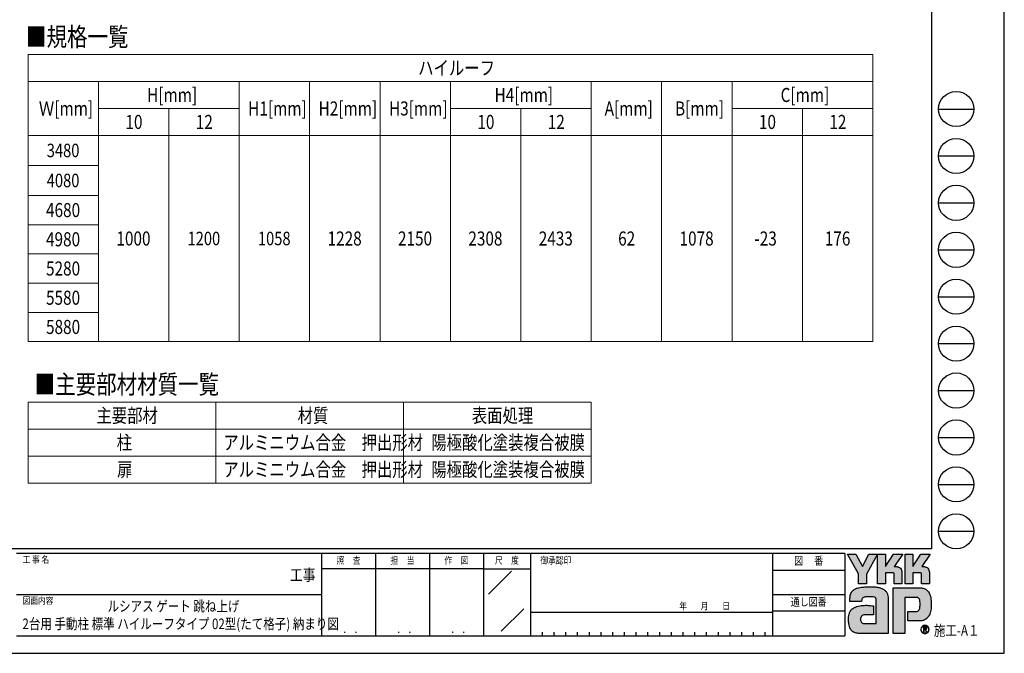
# Model space of a CAD drawing. Units: millimetres. Extents: x 0 to 16820, y 0 to 11880.
# Drawn here: x 8427 to 16820, y 0 to 5402 of the extents above; entities that cross this region are included whole.
import ezdxf
from ezdxf.enums import TextEntityAlignment as Align

# ---------------------------------------------------------------- set-up
doc = ezdxf.new("R2010")
doc.units = ezdxf.units.MM
for name, color, linetype, lineweight in [('TABLE1', 255, 'Continuous', 13), ('USER1', 3, 'Continuous', 13), ('YKK_ZWAK', 7, 'Continuous', 30)]:
    doc.layers.add(name, color=color, linetype=linetype, lineweight=lineweight)
doc.styles.add('text-b', font='extslim2.shx', dxfattribs={"width": 0.8, "bigfont": 'extfont2.shx'})

msp = doc.modelspace()

# ---------------------------------------------------------------- hatches: boundary and pattern name
at = {"layer": 'YKK_ZWAK', "linetype": 'ByBlock', "lineweight": -2}
h = msp.add_hatch(color=256, dxfattribs=at)
edge = h.paths.add_edge_path()
edge.add_arc((16143.399487277, 203.6881994240328), 35.21493784786885, 44.93442000000302, 90.08535600000286)
edge.add_arc((16143.40341178283, 203.6206039687862), 35.28253928181626, 90.0915655217735, 179.923629932956)
edge.add_arc((16143.18837936724, 203.5823410146007), 35.06757924688965, 179.8606450800953, 225.1439939985768)
edge.add_arc((16143.35657268901, 203.5784438876317), 35.18365945813699, 224.9453553885782, 269.9844512830158)
edge.add_arc((16143.35441614325, 203.7521655035177), 35.35738055106417, 269.9880223087063, 314.9377721061904)
edge.add_arc((16143.59258456127, 203.5239133535171), 35.02757998985586, 314.9257166602811, 360.2350799932709)
edge.add_arc((16143.67889014767, 203.7960022494289), 34.9412154011585, 359.7894949650353, 405.1328750314329)
edge.add_line((16168.32869554479, 228.5604046769911), (16168.32869335115, 228.5604034305476))
edge = h.paths.add_edge_path(flags=16)
edge.add_arc((16143.28725286921, 203.2512432437989), 31.21078992256277, 224.6282190000009, 270.1097310000003, ccw=False)
edge.add_arc((16143.05446871742, 203.5340880625081), 31.24595150834545, 179.755127369646, 225.2972179378839, ccw=False)
edge.add_arc((16143.18233904782, 203.7342924052736), 31.37360730226178, 134.8007046283081, 180.1217460165475, ccw=False)
edge.add_arc((16143.27380989887, 203.9123075038886), 31.3123273579458, 89.86602478721352, 135.1489962713436, ccw=False)
edge.add_arc((16143.41040325625, 203.6742190340884), 31.55039387633604, 45.03107645709679, 90.11509058956233, ccw=False)
edge.add_arc((16143.43146623658, 203.6640886975973), 31.54268300919152, 0.006428088106474661, 45.07114957004268, ccw=False)
edge.add_arc((16143.2968666705, 203.7177957948477), 31.67732210325461, 270.0907201390062, 359.90925899451, ccw=False)
edge.add_line((16143.34702341657, 172.0405133998218), (16143.34702671511, 172.0405105597093))
edge = h.paths.add_edge_path(flags=0)
edge.add_arc((16148.01632234525, 214.9945552343135), 6.705669108553622, -1.610601401774602, 42.861392669828774, ccw=False)
edge.add_line((16154.71934225587, 214.8060817053191), (16154.44081543597, 212.6632027500646))
edge.add_line((16154.44081543597, 212.6632027500646), (16153.67397540691, 210.9739811803103))
edge.add_line((16153.67397540691, 210.9739811803103), (16152.52269653247, 209.6868581908914))
edge.add_line((16152.52269653248, 209.6868581908913), (16151.09225800175, 208.7502130181163))
edge.add_line((16151.09225800175, 208.7502130181163), (16149.48658056271, 208.1117456777186))
edge.add_line((16149.48658056271, 208.1117456777186), (16147.80890574273, 207.7191561854315))
edge.add_line((16147.80890574273, 207.7191561854315), (16146.16451273092, 207.5221822187131))
edge.add_line((16146.16451273092, 207.5221822187131), (16144.65732227523, 207.4678445727219))
edge.add_line((16144.65732227523, 207.4678445727219), (16140.68863645614, 207.4678445727219))
edge.add_line((16140.68863645614, 207.4678445727219), (16142.6916579315, 204.0608741690678))
edge.add_line((16142.6916579315, 204.0608741690678), (16155.78635139482, 181.5691640521212))
edge.add_line((16155.78635139482, 181.5691640521212), (16161.02789657126, 181.5691640521212))
edge.add_line((16161.02789657126, 181.5691640521212), (16148.40118608403, 203.2186406562028))
edge.add_line((16148.40118608403, 203.2186406562028), (16149.58302988434, 203.453650975115))
edge.add_line((16149.58302988434, 203.453650975115), (16150.71053603866, 203.7518288074923))
edge.add_line((16150.71053603866, 203.7518288074923), (16151.78030844412, 204.1124949327595))
edge.add_line((16151.78030844412, 204.1124949327594), (16152.79030943898, 204.5356493509167))
edge.add_line((16152.79030943898, 204.5356493509167), (16153.73578447923, 205.0212920619637))
edge.add_line((16153.73578447923, 205.0212920619637), (16154.61537512371, 205.5694230659009))
edge.add_line((16154.61537512371, 205.5694230659009), (16155.42500604898, 206.1786839215786))
edge.add_line((16155.42500604898, 206.1786839215786), (16156.16060193159, 206.8497538495704))
edge.add_arc((16148.14814197493, 214.4861220153003), 11.06858768405368, 316.3767372757139, 361.6565045120806)
edge.add_line((16159.21210401777, 214.8060864418912), (16159.16343609318, 215.9777991555334))
edge.add_line((16159.16343609318, 215.9777991555334), (16159.01672444901, 217.1073429715774))
edge.add_line((16159.01672444901, 217.1073429715774), (16158.77492192435, 218.1913790091037))
edge.add_line((16158.77492192435, 218.1913790091037), (16158.43734929863, 219.2244735035133))
edge.add_line((16158.43734929863, 219.2244735035133), (16158.00672345414, 220.2039095725063))
edge.add_line((16158.00672345414, 220.2039095725063), (16157.48236517033, 221.1242534514839))
edge.add_line((16157.48236517033, 221.1242534514839), (16156.86699132948, 221.9834674787211))
edge.add_line((16156.86699132948, 221.9834674787211), (16156.16060193159, 222.7761178896191))
edge.add_line((16156.16060193159, 222.7761178896191), (16155.23482428801, 223.5945786823631))
edge.add_line((16155.23482428801, 223.5945786823631), (16154.20648433763, 224.3077602859988))
edge.add_line((16154.20648433763, 224.3077602859988), (16153.08101584503, 224.9156627005265))
edge.add_line((16153.08101584503, 224.9156627005265), (16151.86317335425, 225.4155690436463))
edge.add_line((16151.86317335425, 225.4155690436463), (16150.55703218874, 225.8068000947834))
edge.add_line((16150.55703218874, 225.8068000947834), (16149.16734689251, 226.0873181922136))
edge.add_line((16149.16734689251, 226.0873181922136), (16147.6988720096, 226.2571233359364))
edge.add_line((16147.6988720096, 226.2571233359364), (16146.15500364287, 226.3141778642273))
edge.add_line((16146.15500364287, 226.3141778642274), (16130.99683807302, 226.3141778642274))
edge.add_line((16130.99683807302, 226.3141778642274), (16130.99683807302, 181.7185925785974))
edge.add_line((16130.99683807302, 181.7185925785974), (16135.57818085066, 181.7185925785974))
edge.add_line((16135.57818085066, 181.7185925785974), (16135.57818085066, 221.7654376741811))
edge.add_line((16135.57818085066, 221.7654376741811), (16146.15500364287, 221.7654376741811))
edge.add_line((16146.15500364287, 221.7654376741811), (16147.24719032729, 221.729438983712))
edge.add_line((16147.24719032729, 221.729438983712), (16148.2748510571, 221.6228013534539))
edge.add_line((16148.2748510571, 221.6228013534539), (16149.23526895, 221.4462040039823))
edge.add_line((16149.23526895, 221.4462040039823), (16150.12572712369, 221.2010053764466))
edge.add_line((16150.12572712369, 221.2010053764466), (16150.94350869585, 220.8885639119966))
edge.add_line((16150.94350869585, 220.8885639119966), (16151.68589678421, 220.5095588312072))
edge.add_line((16151.68589678421, 220.5095588312072), (16152.34949528588, 220.0646693546538))
edge.add_line((16152.34949528588, 220.0646693546538), (16152.93158731856, 219.5559331440612))
edge = h.paths.add_edge_path()
edge.add_arc((15676.73775350364, 91.88107842220724), 476.0057708328517, 87.51793533789112, 91.66438817798291, ccw=False)
edge.add_arc((15682.92134041253, 224.4477292593622), 343.2959778649575, 81.92630775827172, 87.5908314900388, ccw=False)
edge.add_arc((15701.17491946887, 349.5396313593282), 216.8808870909503, 73.67137372319672, 82.0594330221652, ccw=False)
edge.add_arc((15728.25205146907, 440.1644496122333), 122.2998401127138, 60.605282882355425, 73.90849856206012, ccw=False)
edge.add_arc((15739.33738164629, 462.270993023739), 97.60565544085236, 52.173471518694384, 59.9054199873284, ccw=False)
edge.add_arc((15749.25138777057, 475.1043851744465), 81.38894823858891, 43.550417611694115, 52.1456057715028, ccw=False)
edge.add_arc((15754.71300995188, 480.3827724559487), 73.79379397338437, 34.48659260316259, 43.501820133560784, ccw=False)
edge.add_arc((15754.75112018699, 480.4952640014032), 73.69872140141206, 25.589150532184476, 34.431283240849325, ccw=False)
edge.add_arc((15748.19368795666, 477.4227310110887), 80.94005954757563, 17.43088999214831, 25.545905045019083, ccw=False)
edge.add_line((15825.41689638801, 501.6687475732773), (15828.25464343253, 490.1961257534732))
edge.add_line((15828.25464343253, 490.1961257534732), (15829.8623585333, 477.914459318291))
edge.add_line((15829.8623585333, 477.914459318291), (15830.36973630274, 464.8279165018628))
edge.add_line((15830.36973630274, 464.8279165018627), (15830.36973630274, 169.9999999999999))
edge.add_line((15830.36973630274, 170), (15589.10447511629, 170.0000000000003))
edge.add_arc((15588.11684577891, 355.805385871308), 185.8080106736349, 263.6848746649659, 270.3045469299671, ccw=False)
edge.add_arc((15579.60217728851, 279.9825563878739), 109.5087610786469, 253.6910188856225, 263.7490931665156, ccw=False)
edge.add_arc((15569.54478861177, 245.4377306443525), 73.52970315935022, 239.8785013092505, 253.6535482446693, ccw=False)
edge.add_arc((15564.0521511438, 235.4479581687691), 62.1330718884954, 223.642053478241, 239.6366294170108, ccw=False)
edge.add_arc((15570.67110240099, 241.2702681884781), 70.94213755460228, 208.297765754315, 223.3556061597572, ccw=False)
edge.add_arc((15600.00857357452, 256.8840107280565), 104.175536441535, 196.3102007627961, 208.2099283034401, ccw=False)
edge.add_arc((15667.38538805823, 276.7881614163957), 174.4307194631335, 187.8047148541562, 196.3697110093865, ccw=False)
edge.add_arc((15794.99393915911, 294.7369655096827), 303.2949251793379, 181.9094794174698, 187.8904176513077, ccw=False)
edge.add_arc((15686.26593163113, 293.0259162810603), 194.5796812158368, 174.5558801097798, 182.4727230497099, ccw=False)
edge.add_arc((15627.96370435989, 298.6098396946194), 136.0106720223473, 164.9753667854605, 174.5673877291291, ccw=False)
edge.add_arc((15594.91410577513, 307.4218944186303), 101.806520695628, 153.8917779352969, 164.9434116692618, ccw=False)
edge.add_arc((15579.85614583554, 314.6623356514075), 85.09881308811102, 142.0468818398378, 153.8077060405065, ccw=False)
edge.add_arc((15576.94991043456, 316.7439387774584), 81.52711556723476, 130.6022050713188, 141.9442693377342, ccw=False)
edge.add_arc((15581.75034867161, 310.9731498106995), 89.03277633481986, 120.60724262301039, 130.5308147201119, ccw=False)
edge.add_arc((15591.23042250039, 294.8532020896161), 107.7336478493996, 112.58837614452099, 120.58161543404421, ccw=False)
edge.add_arc((15603.98676637615, 264.202425830641), 140.9329607695925, 106.6130308198976, 112.59023501366991, ccw=False)
edge.add_arc((15624.04826799697, 196.7726562127715), 211.283765284973, 99.87193010640073, 106.5982486069282, ccw=False)
edge.add_arc((15635.28760308838, 133.4550168836817), 275.5909180068767, 94.78469170294761, 99.91711416394998, ccw=False)
edge.add_arc((15640.75895657595, 70.45866638303227), 338.8241696003183, 90.80098592879727, 94.81811646898808, ccw=False)
edge.add_arc((15641.59088241323, 23.54899083921381), 385.7409312984359, 87.57779436069052, 90.82713927416393, ccw=False)
edge.add_line((15657.89340207022, 408.9452725179793), (15676.81494483422, 407.6966362860414))
edge.add_line((15676.81494483422, 407.6966362860414), (15691.68987542433, 406.0291497746836))
edge.add_line((15691.68987542433, 406.0291497746836), (15701.42038938022, 404.4669424524338))
edge.add_line((15701.42038938023, 404.4669424524338), (15704.90750781172, 403.5343726031083))
edge.add_line((15704.90750781172, 403.5343726031083), (15704.90750781172, 327.0548150909368))
edge.add_line((15704.90750781172, 327.0548150909368), (15693.84436308789, 328.2223952591746))
edge.add_line((15693.84436308789, 328.2223952591746), (15681.71144595861, 328.8792015550944))
edge.add_line((15681.71144595861, 328.8792015550944), (15669.2925769673, 329.1332300501037))
edge.add_line((15669.2925769673, 329.1332300501037), (15657.37293509853, 329.0951936979098))
edge.add_line((15657.37293509853, 329.0951936979098), (15646.73634089573, 328.8751262316451))
edge.add_line((15646.73634089573, 328.875126231645), (15638.16729412291, 328.581702943292))
edge.add_line((15638.16729412291, 328.5817029432921), (15632.45029454405, 328.3249575659831))
edge.add_line((15632.45029454405, 328.3249575659831), (15630.37052114373, 328.2156030534257))
edge.add_line((15630.37052114373, 328.2156030534257), (15621.72404322537, 326.6357359962288))
edge.add_line((15621.72404322537, 326.6357359962288), (15614.26823897479, 324.1613354419003))
edge.add_line((15614.26823897479, 324.1613354419003), (15608.00446683314, 320.7754208760678))
edge.add_line((15608.00446683314, 320.7754208760678), (15602.93340602101, 316.4623702255088))
edge.add_line((15602.93340602101, 316.4623702255088), (15599.05369809722, 311.205882196426))
edge.add_line((15599.05369809722, 311.205882196426), (15596.36670150296, 304.9910139361718))
edge.add_line((15596.36670150296, 304.9910139361717), (15594.87173701762, 297.8007849303738))
edge.add_line((15594.87173701762, 297.8007849303738), (15594.57016308237, 289.6195731058096))
edge.add_line((15594.57016308237, 289.6195731058096), (15595.52446799009, 280.6226173708012))
edge.add_line((15595.52446799009, 280.6226173708012), (15597.43579468784, 273.1851520757427))
edge.add_line((15597.43579468784, 273.1851520757427), (15600.18527957499, 267.1652201204822))
edge.add_line((15600.18527957499, 267.1652201204822), (15603.65405905096, 262.4208644048673))
edge.add_line((15603.65405905096, 262.4208644048673), (15607.72123185341, 258.8101278287458))
edge.add_line((15607.72123185341, 258.8101278287458), (15612.26793438173, 256.1896948508156))
edge.add_line((15612.26793438173, 256.1896948508157), (15617.17462381475, 254.4189668120743))
edge.add_line((15617.17462381475, 254.4189668120743), (15622.32107811069, 253.3546281712197))
edge.add_line((15622.3210781107, 253.3546281712197), (15728.52468642126, 253.3546281712197))
edge.add_line((15728.52468642126, 253.3546281712197), (15728.52468642126, 449.8524612666622))
edge.add_line((15728.52468642126, 449.8524612666622), (15728.55525134713, 453.7484704842379))
edge.add_line((15728.55525134713, 453.7484704842379), (15728.35216439523, 457.5568602476528))
edge.add_line((15728.35216439524, 457.5568602476528), (15727.85361649327, 461.2266890137897))
edge.add_line((15727.85361649327, 461.2266890137898), (15726.99847778948, 464.7076944601068))
edge.add_line((15726.99847778948, 464.7076944601068), (15725.72493921156, 467.9509727052124))
edge.add_line((15725.72493921156, 467.9509727052125), (15723.97119168719, 470.9055822059892))
edge.add_line((15723.97119168719, 470.905582205989), (15721.67474692348, 473.5226190810449))
edge.add_line((15721.67474692348, 473.5226190810449), (15718.77515428927, 475.7511417872627))
edge.add_line((15718.77515428927, 475.7511417872627), (15712.54670161752, 478.196335856871))
edge.add_line((15712.54670161752, 478.196335856871), (15702.58796954846, 480.2679586102892))
edge.add_line((15702.58796954846, 480.2679586102892), (15689.88246947455, 481.7962049037943))
edge.add_line((15689.88246947455, 481.7962049037943), (15675.41439200879, 482.6119488142385))
edge.add_line((15675.41439200879, 482.6119488142385), (15660.16724854363, 482.546743639049))
edge.add_line((15660.16724854363, 482.5467436390488), (15645.12522969203, 481.4321426756454))
edge.add_arc((15659.13138099029, 356.0126950260003), 126.1990892317838, 96.37207465332163, 102.7534079932567)
edge.add_arc((15645.98047193534, 412.7422907832276), 67.96659947511854, 102.4978957058449, 112.8463169705327)
edge.add_line((15619.59171388474, 475.3768826056258), (15614.94542188795, 472.759854375442))
edge.add_line((15614.94542188795, 472.759854375442), (15611.31770479746, 469.5641215705788))
edge.add_line((15611.31770479746, 469.5641215705788), (15608.57569133663, 465.8331629527017))
edge.add_line((15608.57569133663, 465.8331629527017), (15606.58421661105, 461.6097694180283))
edge.add_line((15606.58421661105, 461.6097694180283), (15605.21083260861, 456.9380903039269))
edge.add_line((15605.21083260861, 456.9380903039269), (15604.32173287608, 451.8615957271901))
edge.add_line((15604.32173287608, 451.8615957271901), (15603.78175251904, 446.4223973634617))
edge.add_line((15603.78175251904, 446.4223973634617), (15603.45844352539, 440.6653237706842))
edge.add_line((15603.45844352539, 440.6653237706842), (15503.48872165118, 440.4221628048731))
edge.add_line((15503.48872165118, 440.4221628048731), (15503.78010727782, 454.0948729774321))
edge.add_line((15503.78010727782, 454.0948729774321), (15504.33570970808, 469.4561254991693))
edge.add_arc((15685.60931662624, 459.0830902238873), 181.5701529049929, 171.5562215410651, 176.7249302595971, ccw=False)
edge.add_arc((15624.08214752364, 468.2663814442284), 119.3614581918386, 163.4838524863007, 171.5798233267274, ccw=False)
edge.add_arc((15593.21063199865, 477.4246026692601), 87.16016218310313, 152.2125045740733, 163.4864976584932, ccw=False)
edge.add_arc((15579.87320257805, 484.3214633177732), 72.1455901784044, 138.0385215069422, 152.1201504079559, ccw=False)
edge.add_arc((15579.86283353276, 483.9840628161505), 72.36393547977595, 122.6046286721785, 137.8343845030836, ccw=False)
edge.add_arc((15589.43060669455, 468.5081948717245), 90.55686155975648, 108.37420791968091, 122.4280899168761, ccw=False)
edge.add_arc((15604.58541358654, 414.6155723061979), 146.5022361068459, 100.93159373946611, 107.3549899713758, ccw=False)
edge.add_arc((15654.10635446697, 174.365029747507), 391.7962248386315, 97.86054447666339, 101.37937906247248, ccw=False)
edge.add_arc((15677.35580623086, 12.83760899513405), 554.9863615644335, 94.9020122383061, 97.95760039022957, ccw=False)
edge.add_arc((15678.93920323687, -0.0909110329692169), 568.0030940048424, 91.61689723320711, 94.94970856324028, ccw=False)
edge = h.paths.add_edge_path()
edge.add_arc((16036.81052256617, 389.766139905282), 157.9484849826367, 339.2249822109159, 347.31457413523725, ccw=False)
edge.add_arc((16110.71939079918, 361.1483913250731), 78.696307866529, 326.2325061058079, 339.6193101912125, ccw=False)
edge.add_arc((16080.8263501661, 383.4269945138812), 115.9450245673221, 318.67367386851026, 325.2911172618525, ccw=False)
edge.add_arc((16092.45692978384, 373.226065878598), 100.4747666966195, 311.57032693292234, 318.66242945606206, ccw=False)
edge.add_line((16159.12584037369, 298.0566897770042), (16149.89954667224, 290.8856402574065))
edge.add_line((16149.89954667224, 290.8856402574065), (16140.28857553754, 285.2481094858098))
edge.add_line((16140.28857553754, 285.2481094858098), (16130.36584215895, 281.0410172449339))
edge.add_line((16130.36584215895, 281.0410172449339), (16120.20198547628, 278.1624804485452))
edge.add_line((16120.20198547628, 278.1624804485452), (16109.86968209104, 276.5106160104098))
edge.add_line((16109.86968209104, 276.5106160104098), (16099.43957094301, 275.9821824031446))
edge.add_line((16099.43957094301, 275.9821824031446), (15996.71900574049, 275.9821824031446))
edge.add_line((15996.71900574049, 275.9821824031446), (15996.71900574049, 356.6742659207911))
edge.add_line((15996.71900574049, 356.6742659207911), (16054.64293636721, 356.6742659207911))
edge.add_line((16054.64293636721, 356.6742659207911), (16065.32300068679, 356.8230152266923))
edge.add_line((16065.32300068679, 356.8230152266923), (16074.71322513466, 357.7324915764717))
edge.add_line((16074.71322513466, 357.7324915764717), (16082.77217725575, 360.0961791770915))
edge.add_arc((16073.43787779971, 381.1436390909965), 23.02443734735762, 293.9167198020603, 314.0937636770701)
edge.add_arc((16070.29935749076, 383.9142018996772), 27.20010884153807, 314.780985817179, 333.9292818603015)
edge.add_arc((16050.09841360743, 393.7229856600477), 49.65646434674997, 334.0067642612882, 347.3498910530278)
edge.add_arc((15994.99337251719, 406.4839637418169), 106.2191675917204, 347.1430841970991, 355.4000769567002)
edge.add_arc((15874.40558429804, 416.8472779650744), 227.2506094143025, 355.2339044354762, 360.2919344246406)
edge.add_line((16101.65324386544, 418.0051641029053), (16101.52817421079, 430.7364774069249))
edge.add_line((16101.52817421079, 430.7364774069249), (16100.92095101684, 442.2044375933874))
edge.add_line((16100.92095101684, 442.2044375933873), (16099.48439950095, 452.2752410572988))
edge.add_line((16099.48439950095, 452.2752410572989), (16096.87347561106, 460.8144021248349))
edge.add_arc((16071.4245231801, 450.1921234306373), 27.57683782616979, 22.6554383357577, 39.3816531925274)
edge.add_arc((16075.30463581139, 453.1588121021343), 22.69607014855314, 39.80779662169957, 59.75378181767522)
edge.add_arc((16072.54070516068, 447.9671130227382), 28.57416096053942, 60.20990759523138, 77.92418213913832)
edge.add_arc((16068.28325094098, 427.978813946732), 49.01083922405829, 77.9457225765392, 90.6379405877302)
edge.add_line((16067.73756750943, 476.9866152750818), (15972.38796630674, 476.9866440129896))
edge.add_line((15972.38796630674, 476.9866440129896), (15972.38796630674, 169.9999999999999))
edge.add_line((15972.38796630674, 170), (15872.46035610817, 170))
edge.add_line((15872.46035610817, 170), (15872.46035610817, 558.4170402955432))
edge.add_line((15872.46035610817, 558.4170402955432), (16104.70488883956, 558.4170402955427))
edge.add_arc((16100.90944717997, 451.5738064262059), 106.9106262307408, 78.7319763822835, 87.96551099663071, ccw=False)
edge.add_arc((16104.04446690415, 467.6045492771178), 90.57633341719595, 69.03033976751328, 78.69541395760552, ccw=False)
edge.add_arc((16106.96698546316, 475.3978826837516), 82.25328186661804, 59.39483710465021, 68.98849810507318, ccw=False)
edge.add_arc((16108.31787389477, 477.7722534023169), 79.52192056900928, 50.30120407773359, 59.36159834971289, ccw=False)
edge.add_arc((16107.82564932046, 477.2137578224682), 80.26604658545962, 42.05209438652258, 50.28551138205222, ccw=False)
edge.add_line((16167.42608911663, 530.9764382854225), (16173.94395502339, 522.7511679080072))
edge.add_line((16173.94395502339, 522.7511679080072), (16178.82619251571, 514.7818729028091))
edge.add_line((16178.82619251571, 514.7818729028093), (16182.23248369879, 507.5699088386098))
edge.add_arc((16068.1844249741, 454.3766538722458), 125.8430851210691, 14.76266676743262, 25.004857483356886, ccw=False)
edge.add_arc((15991.0036949989, 433.3409055964369), 205.8373952449588, 7.913901303101682, 14.95041339176629, ccw=False)
edge.add_arc((15913.91286769494, 422.1315659807927), 283.7377928347931, 2.5437612488565833, 8.012513468652287, ccw=False)
edge.add_arc((15869.72547016941, 419.8076043285124), 327.9849899513289, -2.235807907604226, 2.606741948428123, ccw=False)
edge.add_arc((15882.33921911376, 418.9964129561138), 315.3493578498382, 352.8936963416037, 357.8220571225224, ccw=False)
edge.add_arc((15948.29939877867, 410.4145686513921), 248.8344513271766, 347.15165836895227, 352.9756549716377, ccw=False)
edge = h.paths.add_edge_path()
edge.add_arc((15899.63187327294, 689.6217633742348), 49.9549611474561, 78.26798205381152, 90.11215451062219, ccw=False)
edge.add_arc((15900.34790096807, 693.2577927282947), 46.2493135723515, 66.1996322208168, 78.22058292401158, ccw=False)
edge.add_line((15919.0118655456, 735.5739295104092), (15927.09821759357, 730.955282059137))
edge.add_line((15927.09821759357, 730.955282059137), (15933.94544020904, 724.932633221577))
edge.add_line((15933.94544020904, 724.932633221577), (15939.45052296854, 717.7627808330258))
edge.add_line((15939.45052296854, 717.7627808330258), (15943.51090356524, 709.7011118296423))
edge.add_line((15943.51090356524, 709.7011118296423), (15946.02198203061, 701.0050508093104))
edge.add_line((15946.02198203061, 701.0050508093104), (15946.88255449899, 691.9299847081897))
edge.add_line((15946.88255449899, 691.9299847081897), (15946.88255449899, 591.563598018245))
edge.add_line((15946.88255449899, 591.563598018245), (15880.82088216451, 591.563598018245))
edge.add_line((15880.82088216451, 591.563598018245), (15880.8208821645, 677.1807099244277))
edge.add_arc((15871.44855510735, 677.4133375381801), 9.37521360145188, 358.5781712163342, 452.1682981404207)
edge.add_line((15871.09384475163, 686.7818385194679), (15807.53909511892, 686.7821719710893))
edge.add_line((15807.53909511892, 686.7821719710893), (15807.53909511892, 591.8067589840563))
edge.add_line((15807.53909511892, 591.8067589840563), (15739.8282752286, 591.8067589840563))
edge.add_line((15739.82827522859, 591.8067589840563), (15739.82827522859, 844.0000000000003))
edge.add_line((15739.82827522859, 844.0000000000003), (15807.53909511892, 844.0000000000003))
edge.add_line((15807.53909511892, 844.0000000000003), (15807.53909511892, 740.83046999748))
edge.add_line((15807.53909511892, 740.8304699974799), (15874.13803092815, 844.0000000000003))
edge.add_line((15874.13803092815, 844.0000000000003), (15953.67747713021, 844.0000000000003))
edge.add_line((15953.67747713021, 844.0000000000003), (15882.31856353214, 739.5766288162308))
edge.add_line((15882.31856353214, 739.5766288162308), (15884.84798095304, 739.5766288162308))
edge.add_line((15884.84798095304, 739.5766288162308), (15887.63889829526, 739.5766288162308))
edge.add_line((15887.63889829526, 739.5766288162308), (15890.5052091213, 739.5766288162308))
edge.add_line((15890.5052091213, 739.5766288162308), (15893.26420309651, 739.5766288162308))
edge.add_line((15893.26420309651, 739.5766288162308), (15895.73045300394, 739.5766288162308))
edge.add_line((15895.73045300394, 739.5766288162308), (15897.72056928837, 739.5766288162308))
edge.add_line((15897.72056928837, 739.5766288162308), (15899.04980395344, 739.5766288162308))
edge.add_line((15899.04980395344, 739.5766288162308), (15899.53408822332, 739.5766288162308))
h.paths.add_polyline_path([(15482.0396151167, 844.0000000000003), (15555.66237089088, 844.0000000000003), (15610.94277504012, 739.8007716059446), (15666.07782598634, 844.0000000000003), (15739.75288174478, 844.0000000000003), (15645.34325949663, 676.0199219619387), (15645.34325949663, 591.7320447208181), (15578.19415502175, 591.7320447208181), (15578.19415502175, 678.2851225792009)])
edge = h.paths.add_edge_path()
edge.add_arc((16133.55764561048, 689.532598762752), 50.04411938618652, 78.27850698300301, 90.1082595999639, ccw=False)
edge.add_arc((16134.24750478782, 693.0421307728083), 46.46763986266681, 66.24829879555767, 78.2322632326804, ccw=False)
edge.add_line((16152.96345577454, 735.5739392585618), (16161.07340434978, 730.955282059137))
edge.add_line((16161.07340434978, 730.955282059137), (16167.94847500883, 724.932633221577))
edge.add_line((16167.94847500883, 724.932633221577), (16173.48072659131, 717.7627808330258))
edge.add_line((16173.48072659131, 717.7627808330258), (16177.56487990814, 709.7011118296423))
edge.add_line((16177.56487990813, 709.7011118296423), (16180.09361810845, 701.0050508093104))
edge.add_line((16180.09361810846, 701.0050508093104), (16180.95962434144, 691.9299847081897))
edge.add_line((16180.95962434144, 691.9299847081897), (16180.95962434144, 591.7320447208181))
edge.add_line((16180.95962434144, 591.7320447208181), (16114.7478442599, 591.7320447208181))
edge.add_line((16114.7478442599, 591.7320447208181), (16114.7478442599, 677.1807099244274))
edge.add_arc((16105.41936133301, 677.4576695838321), 9.332593442881947, 358.299406285005, 452.4345457850691)
edge.add_line((16105.02293091644, 686.7818394286469), (16041.5394130364, 686.7821719710893))
edge.add_line((16041.5394130364, 686.7821719710893), (16041.5394130364, 591.7320447208181))
edge.add_line((16041.5394130364, 591.7320447208181), (15973.79191523504, 591.7320447208181))
edge.add_line((15973.79191523504, 591.7320447208181), (15973.79191523504, 844.0000000000001))
edge.add_line((15973.79191523504, 844.0000000000003), (16041.5394130364, 844.0000000000003))
edge.add_line((16041.5394130364, 844.0000000000003), (16041.5394130364, 740.83046999748))
edge.add_line((16041.5394130364, 740.8304699974799), (16108.06499302355, 844.0000000000003))
edge.add_line((16108.06499302355, 844.0000000000003), (16187.60511844618, 844.0000000000003))
edge.add_line((16187.60511844618, 844.0000000000003), (16116.24552562754, 739.5766288162308))
edge.add_line((16116.24552562754, 739.5766288162308), (16118.80211187143, 739.5766288162308))
edge.add_line((16118.80211187143, 739.5766288162308), (16121.605255184, 739.5766288162308))
edge.add_line((16121.605255184, 739.5766288162308), (16124.47360367177, 739.5766288162308))
edge.add_line((16124.47360367177, 739.5766288162308), (16127.22716388238, 739.5766288162308))
edge.add_line((16127.22716388238, 739.5766288162308), (16129.68322548119, 739.5766288162308))
edge.add_line((16129.68322548119, 739.5766288162308), (16131.66247423641, 739.5766288162308))
edge.add_line((16131.66247423641, 739.5766288162308), (16132.982879034, 739.5766288162308))
edge.add_line((16132.98287903401, 739.5766288162308), (16133.46308798045, 739.5766288162308))

# ---------------------------------------------------------------- linework, layer by layer
at = {"layer": 'TABLE1'}
for p, q in [((8498.97858224341, 5104.850095045701), (15698.97858224341, 5104.850095045701)), ((8498.97858224341, 5104.850095045701), (8498.97858224341, 2657.696660195837)), ((15698.97858224341, 5104.850095045701), (15698.97858224341, 2657.696660195837)), ((8498.97858224341, 4874.850095045702), (15698.97858224341, 4874.850095045702)), ((9098.978582243408, 4874.850095045702), (9098.978582243408, 2657.696660195837)), ((10298.97858224341, 4874.850095045702), (10298.97858224341, 2657.696660195837)), ((10898.97858224341, 4874.850095045702), (10898.97858224341, 2657.696660195837)), ((11498.97858224341, 4874.850095045702), (11498.97858224341, 2657.696660195837)), ((12098.97858224341, 4874.850095045702), (12098.97858224341, 2657.696660195837)), ((13298.97858224341, 4874.850095045702), (13298.97858224341, 2657.696660195837)), ((13898.97858224341, 4874.850095045702), (13898.97858224341, 2657.696660195837)), ((14498.97858224341, 4874.850095045702), (14498.97858224341, 2657.696660195837)), ((9098.978582243408, 4644.850095045701), (10298.97858224341, 4644.850095045701)), ((9698.978582243411, 4644.850095045701), (9698.978582243411, 2657.696660195837)), ((12098.97858224341, 4644.850095045701), (13298.97858224341, 4644.850095045701)), ((12698.97858224341, 4644.850095045701), (12698.97858224341, 2657.696660195837)), ((14498.97858224341, 4644.850095045701), (15698.97858224341, 4644.850095045701)), ((15098.97858224341, 4644.850095045701), (15098.97858224341, 2657.696660195837)), ((8498.97858224341, 4414.850095045702), (15698.97858224341, 4414.850095045702)), ((8498.97858224341, 4159.039866055711), (9098.978582243408, 4159.039866055711)), ((8498.97858224341, 3903.22963706572), (9098.978582243408, 3903.22963706572)), ((8498.97858224341, 3654.123041691744), (9098.978582243408, 3654.123041691744)), ((8498.97858224341, 3405.016446317767), (9098.978582243408, 3405.016446317767)), ((8498.97858224341, 3155.909850943789), (9098.978582243408, 3155.909850943789)), ((8498.97858224341, 2906.803255569813), (9098.978582243408, 2906.803255569813)), ((8498.97858224341, 2657.696660195837), (15698.97858224341, 2657.696660195837)), ((8498.97858224341, 2141.777753967097), (13298.97858224341, 2141.777753967097)), ((8498.97858224341, 2141.777753967097), (8498.97858224341, 1451.777753967096)), ((10098.97858224341, 2141.777753967097), (10098.97858224341, 1451.777753967096)), ((11698.97858224341, 2141.777753967097), (11698.97858224341, 1451.777753967096)), ((13298.97858224341, 2141.777753967097), (13298.97858224341, 1451.777753967096)), ((8498.97858224341, 1911.777753967096), (13298.97858224341, 1911.777753967096)), ((8498.97858224341, 1681.777753967096), (13298.97858224341, 1681.777753967096)), ((8498.97858224341, 1451.777753967096), (13298.97858224341, 1451.777753967096))]:
    msp.add_line(p, q, dxfattribs=at)
at = {"layer": 'YKK_ZWAK'}
for p, q in [((16820, 0), (16820, 11880)), ((16200.0396151167, 11490), (16200.0396151167, 890)), ((16260.0396151167, 4640), (16560.0396151167, 4640)), ((16260.0396151167, 4240), (16560.0396151167, 4240)), ((16260.0396151167, 3840), (16560.0396151167, 3840)), ((16260.0396151167, 3440), (16560.0396151167, 3440)), ((16260.0396151167, 3040), (16560.0396151167, 3040)), ((16260.0396151167, 2640), (16560.0396151167, 2640)), ((16260.0396151167, 2240), (16560.0396151167, 2240)), ((16260.0396151167, 1840), (16560.0396151167, 1840)), ((16260.0396151167, 1440), (16560.0396151167, 1440)), ((16260.0396151167, 1040), (16560.0396151167, 1040)), ((16200.0396151167, 890), (600.0396151167042, 890)), ((11000.0396151167, 850), (8400.039615116702, 850)), ((12380.0396151167, 850), (11000.0396151167, 850)), ((11000.0396151167, 850), (11000.0396151167, 150)), ((11460.0396151167, 850), (11460.0396151167, 150)), ((11920.0396151167, 850), (11920.0396151167, 150)), ((12380.0396151167, 850), (12380.0396151167, 150)), ((12780.0396151167, 850), (12380.0396151167, 850)), ((14845.0396151167, 850), (12780.0396151167, 850)), ((12780.0396151167, 850), (12780.0396151167, 150)), ((14845.0396151167, 850), (14845.0396151167, 150)), ((15460.03961511671, 850), (14845.0396151167, 850)), ((15460.03961511671, 850), (15460.0396151167, 150)), ((12380.0396151167, 720), (11000.0396151167, 720)), ((12380.0396151167, 720), (12780.0396151167, 720)), ((12424.20913674901, 503.4175921086512), (12620.07456743083, 699.2830227904687)), ((14845.0396151167, 710), (15460.0396151167, 710)), ((8400.039615116702, 500), (11000.0396151167, 500)), ((14845.0396151167, 500), (15460.0396151167, 500)), ((12531.34350534824, 188.0230936479484), (12723.78389243546, 380.4634807351613)), ((12780.0396151167, 350), (14845.0396151167, 350)), ((15460.0396151167, 360), (14845.0396151167, 360)), ((12880.0396151167, 180), (12880.0396151167, 150)), ((12980.0396151167, 180), (12980.0396151167, 150)), ((13080.0396151167, 180), (13080.0396151167, 150)), ((13180.0396151167, 180), (13180.0396151167, 150)), ((13280.0396151167, 180), (13280.0396151167, 150)), ((13380.0396151167, 180), (13380.0396151167, 150)), ((13480.0396151167, 180), (13480.0396151167, 150)), ((13580.0396151167, 180), (13580.0396151167, 150)), ((13680.0396151167, 180), (13680.0396151167, 150)), ((13780.0396151167, 180), (13780.0396151167, 150)), ((13880.0396151167, 180), (13880.0396151167, 150)), ((13980.0396151167, 180), (13980.0396151167, 150)), ((14080.0396151167, 180), (14080.0396151167, 150)), ((14180.0396151167, 180), (14180.0396151167, 150)), ((14280.0396151167, 180), (14280.0396151167, 150)), ((14380.0396151167, 180), (14380.0396151167, 150)), ((14480.0396151167, 180), (14480.0396151167, 150)), ((14580.0396151167, 180), (14580.0396151167, 150)), ((14680.0396151167, 180), (14680.0396151167, 150)), ((14780.0396151167, 180), (14780.0396151167, 150)), ((8400.039615116702, 150), (11000.0396151167, 150)), ((11000.0396151167, 150), (12380.0396151167, 150)), ((12380.0396151167, 150), (12780.0396151167, 150)), ((12780.0396151167, 150), (14845.0396151167, 150)), ((14845.0396151167, 150), (15460.0396151167, 150)), ((0, 0), (16820, 0))]:
    msp.add_line(p, q, dxfattribs=at)
at = {"layer": 'YKK_ZWAK', "linetype": 'ByBlock', "lineweight": -2}
msp.add_lwpolyline([(15482.0396151167, 844.0000000000003), (15555.66237089088, 844.0000000000003), (15610.94277504012, 739.8007716059449), (15666.07782598634, 844.0000000000003), (15739.75288174478, 844.0000000000003), (15645.34325949663, 676.0199219619388), (15645.34325949663, 591.7320447208181), (15578.19415502175, 591.7320447208181), (15578.19415502175, 678.2851225792009)], close=True, dxfattribs=at)
for points in [[(15899.53408822332, 739.5766288162308, -0.0517260100804869), (15909.78943889997, 738.533132234413, -0.0524994454876206), (15919.0118655456, 735.5739295104094), (15927.09821759357, 730.9552820591371), (15933.94544020904, 724.932633221577), (15939.45052296854, 717.7627808330258), (15943.51090356524, 709.7011118296423), (15946.02198203061, 701.0050508093104), (15946.88255449899, 691.9299847081897), (15946.88255449899, 591.5635980182452), (15880.82088216451, 591.5635980182452), (15880.8208821645, 677.1807099244277, 0.432687496610367), (15871.09384475163, 686.781838519468), (15807.53909511892, 686.7821719710893), (15807.53909511892, 591.8067589840563), (15739.82827522859, 591.8067589840563), (15739.82827522859, 844.0000000000003), (15807.53909511892, 844.0000000000003), (15807.53909511892, 740.8304699974799), (15874.13803092815, 844.0000000000003), (15953.67747713021, 844.0000000000003), (15882.31856353214, 739.5766288162308), (15884.84798095304, 739.5766288162308), (15887.63889829526, 739.5766288162308), (15890.5052091213, 739.5766288162308), (15893.26420309651, 739.5766288162308), (15895.73045300394, 739.5766288162308), (15897.72056928837, 739.5766288162308), (15899.04980395344, 739.5766288162308)], [(16133.46308798045, 739.5766288162308, -0.051662923521697), (16143.72433921583, 738.5331316810161, -0.052337619024468), (16152.96345577454, 735.5739392585621), (16161.07340434978, 730.9552820591371), (16167.94847500883, 724.932633221577), (16173.48072659131, 717.7627808330258), (16177.56487990813, 709.7011118296423), (16180.09361810846, 701.0050508093104), (16180.95962434144, 691.9299847081897), (16180.95962434144, 591.7320447208181), (16114.7478442599, 591.7320447208181), (16114.7478442599, 677.1807099244277, 0.4355136938325048), (16105.02293091644, 686.7818394286471), (16041.5394130364, 686.7821719710893), (16041.5394130364, 591.7320447208181), (15973.79191523504, 591.7320447208181), (15973.79191523504, 844.0000000000003), (16041.5394130364, 844.0000000000003), (16041.5394130364, 740.8304699974799), (16108.06499302355, 844.0000000000003), (16187.60511844618, 844.0000000000003), (16116.24552562754, 739.5766288162308), (16118.80211187143, 739.5766288162308), (16121.605255184, 739.5766288162308), (16124.47360367177, 739.5766288162308), (16127.22716388238, 739.5766288162308), (16129.68322548119, 739.5766288162308), (16131.66247423641, 739.5766288162308), (16132.98287903401, 739.5766288162308)], [(15662.91218092487, 567.6860252323961, -0.0180942879063277), (15697.35196999508, 567.4402734175534, -0.024721181581454), (15731.1361073064, 564.3410429206155, -0.0366161642978948), (15762.15015986351, 557.6726158768563, -0.0581115096325855), (15788.27967755209, 546.7192946378444, -0.0337497950622461), (15799.19627887524, 539.3668839425926, -0.0375211763668324), (15808.23952315057, 531.1807686150203, -0.0393566523854136), (15815.53818715258, 522.1658054656599, -0.0386002362161858), (15821.22105308723, 512.326845118911, -0.0354232381635762), (15825.41689638801, 501.6687475732774), (15828.25464343253, 490.1961257534733), (15829.8623585333, 477.9144593182911), (15830.36973630274, 464.8279165018628), (15830.36973630274, 170), (15589.10447511629, 170.0000000000003, -0.0288918040959043), (15567.67857778378, 171.1248670506894, -0.0439148256206971), (15548.8502385584, 174.880287062611, -0.0601774642462495), (15532.64498601894, 181.8372446767763, -0.0699030293254474), (15519.08859028458, 192.5667639554563, -0.0657969275874251), (15508.20684541178, 207.6398730138449, -0.0519690664885366), (15500.02554953873, 227.6276046340226, -0.037389254081128), (15494.57047806523, 253.100975502073, -0.0261026920733818), (15491.86742854526, 284.6310166371912, -0.034557490484889), (15492.56395994883, 311.4866450977667, -0.0418775417324693), (15496.60263022985, 333.8684713664961, -0.0482592614009314), (15503.49547100864, 352.2236898467403, -0.05136136850738901), (15512.75451904738, 366.9995085917539, -0.0495295333776397), (15523.89178334025, 378.6430964612092, -0.0433268324194203), (15536.41929136677, 387.6016726041797, -0.0348912343847105), (15549.84906445659, 394.3224037823438, -0.0260863881558032), (15563.69314332336, 399.252503107786, -0.0293575308065985), (15587.82441380811, 404.9280353426406, -0.0223981620624572), (15612.30012444337, 408.0855503525918, -0.0175298338817346), (15636.02240259984, 409.2497273066887, -0.014178891883078), (15657.89340207022, 408.9452725179793), (15676.81494483422, 407.6966362860414), (15691.68987542433, 406.0291497746836), (15701.42038938023, 404.4669424524338), (15704.90750781172, 403.5343726031084), (15704.90750781172, 327.0548150909369), (15693.84436308789, 328.2223952591747), (15681.71144595861, 328.8792015550945), (15669.2925769673, 329.1332300501037), (15657.37293509853, 329.0951936979098), (15646.73634089573, 328.8751262316452), (15638.16729412291, 328.5817029432922), (15632.45029454405, 328.3249575659833), (15630.37052114373, 328.2156030534257), (15621.72404322537, 326.635735996229), (15614.26823897479, 324.1613354419003), (15608.00446683314, 320.7754208760679), (15602.93340602101, 316.4623702255089), (15599.05369809722, 311.205882196426), (15596.36670150296, 304.9910139361718), (15594.87173701762, 297.8007849303739), (15594.57016308237, 289.6195731058096), (15595.52446799009, 280.6226173708013), (15597.43579468784, 273.1851520757428), (15600.18527957499, 267.1652201204822), (15603.65405905096, 262.4208644048674), (15607.72123185341, 258.8101278287459), (15612.26793438173, 256.1896948508157), (15617.17462381475, 254.4189668120743), (15622.3210781107, 253.3546281712198), (15728.52468642126, 253.3546281712198), (15728.52468642126, 449.8524612666622), (15728.55525134713, 453.748470484238), (15728.35216439524, 457.5568602476529), (15727.85361649327, 461.2266890137899), (15726.99847778948, 464.7076944601069), (15725.72493921156, 467.9509727052125), (15723.97119168719, 470.9055822059892), (15721.67474692348, 473.522619081045), (15718.77515428927, 475.7511417872627), (15712.54670161752, 478.196335856871), (15702.58796954846, 480.2679586102892), (15689.88246947455, 481.7962049037944), (15675.41439200879, 482.6119488142386), (15660.16724854363, 482.546743639049), (15645.12522969203, 481.4321426756456, 0.0278510171638468), (15631.27224442415, 479.0983507000919, 0.0451842178209498), (15619.59171388474, 475.3768826056258), (15614.94542188795, 472.7598543754421), (15611.31770479746, 469.564121570579), (15608.57569133663, 465.8331629527018), (15606.58421661105, 461.6097694180284), (15605.21083260861, 456.9380903039269), (15604.32173287608, 451.8615957271903), (15603.78175251904, 446.4223973634618), (15603.45844352539, 440.6653237706842), (15503.48872165118, 440.4221628048732), (15503.78010727782, 454.0948729774321), (15504.33570970808, 469.4561254991693, -0.0225565707222758), (15506.007306951, 485.7446458153758, -0.0353400380862284), (15509.64558445324, 502.1991198294108, -0.0492317925525791), (15516.10154079846, 518.0581100992845, -0.0615201336222398), (15526.22613620313, 532.5602283471042, -0.0665503349233684), (15540.87033439088, 544.944083885634, -0.0613986076075888), (15560.88510417098, 554.4482871525096, -0.0280346944577528), (15576.80318650706, 558.4594218195165, -0.0153550189529216), (15600.52335454503, 562.4798889286121, -0.0133333084937711), (15629.9311588837, 565.7939945686489, -0.0145431579434434)], [(16190.90355356851, 355.0809600034327, -0.0353121700799632), (16184.48926369659, 333.741919014252, -0.0584774722804379), (16176.1396270809, 317.4070886848169, -0.0288820706933246), (16167.89651836014, 306.8630700286671, -0.0309550164657821), (16159.12584037369, 298.0566897770042), (16149.89954667224, 290.8856402574066), (16140.28857553754, 285.2481094858098), (16130.36584215895, 281.041017244934), (16120.20198547628, 278.1624804485453), (16109.86968209104, 276.5106160104098), (16099.43957094301, 275.9821824031447), (15996.71900574049, 275.9821824031447), (15996.71900574049, 356.6742659207912), (16054.64293636721, 356.6742659207912), (16065.32300068679, 356.8230152266923), (16074.71322513466, 357.7324915764717), (16082.77217725575, 360.0961791770915, 0.0882671288460553), (16089.45907860697, 364.6074412252267, 0.083745158605346), (16094.73191770722, 371.9602936575856, 0.0582862445597222), (16098.549497476, 382.8483857418389, 0.0360435238119385), (16100.87040670155, 397.9654429663518, 0.0220734031753504), (16101.65324386544, 418.0051641029055), (16101.52817421079, 430.7364774069249), (16100.92095101684, 442.2044375933875), (16099.48439950095, 452.2752410572989), (16096.87347561106, 460.8144021248349, 0.0731117326214678), (16092.73967547629, 467.6891593819316, 0.0872511803861705), (16086.73703123286, 472.7652379649781, 0.0774473946688399), (16078.51858716563, 475.9089741156167, 0.0554369345174518), (16067.73756750943, 476.9866152750818), (15972.38796630674, 476.9866440129898), (15972.38796630674, 170), (15872.46035610817, 170), (15872.46035610817, 558.4170402955432), (16104.70488883957, 558.4170402955428, -0.0403107082291994), (16121.79965946799, 556.423608674998, -0.0421968599351876), (16136.45934012634, 552.1820177264203, -0.0418847103820418), (16148.84369199584, 546.192966042733, -0.0395540362689687), (16159.11263173817, 538.9574511760753, -0.0359405218764401), (16167.42608911663, 530.9764382854225), (16173.94395502339, 522.7511679080072), (16178.82619251571, 514.7818729028093), (16182.23248369879, 507.5699088386098, -0.0447197629795074), (16189.87338312965, 486.4434519008104, -0.0307122268322105), (16194.88071275963, 461.681599134562, -0.0238664630145888), (16197.37106946864, 434.7245374323498, -0.0211327548680144), (16197.46077505102, 407.0121532800136, -0.0215073458566774), (16195.26616830111, 379.9843383047888, -0.0254174505855289)], [(16168.32869335116, 228.5604034305477, 0.1995970972806858), (16143.34702608093, 238.9030981950386, 0.4133553441987413), (16108.12090384331, 203.6676323732423, 0.2001979443820198), (16118.4542523865, 178.7235784400534, 0.1990897109272768), (16143.3470246776, 168.394785725047, 0.1986844442601123), (16168.32869134707, 178.7235830930669, 0.200316005725648), (16178.61986972525, 203.6676283048752, 0.2004703921328915), (16168.32869554479, 228.5604046769911)], [(16143.34702671511, 172.0405105597094, -0.2010974043379156), (16121.07515355527, 181.3255493743245, -0.2013724321324656), (16111.80880257251, 203.6676276548865, -0.2003690060463346), (16121.07514827695, 225.995814172142, -0.2001962315093685), (16143.34702771584, 235.2245492588708, -0.1992934801777829), (16165.70779706421, 225.9958135811791, -0.1992059581228088), (16174.97414904726, 203.6676275122674, -0.4132862458215515), (16143.34702341657, 172.0405133998218)], [(16152.93158731856, 219.5559331440612, -0.1965184448751553), (16154.71934225587, 214.8060817053191), (16154.44081543597, 212.6632027500646), (16153.67397540691, 210.9739811803103), (16152.52269653248, 209.6868581908914), (16151.09225800175, 208.7502130181164), (16149.48658056271, 208.1117456777186), (16147.80890574273, 207.7191561854315), (16146.16451273092, 207.5221822187132), (16144.65732227523, 207.467844572722), (16140.68863645614, 207.467844572722), (16142.6916579315, 204.0608741690678), (16155.78635139482, 181.5691640521212), (16161.02789657126, 181.5691640521212), (16148.40118608403, 203.2186406562029), (16149.58302988434, 203.453650975115), (16150.71053603866, 203.7518288074923), (16151.78030844412, 204.1124949327595), (16152.79030943898, 204.5356493509167), (16153.73578447923, 205.0212920619637), (16154.61537512371, 205.569423065901), (16155.42500604898, 206.1786839215786), (16156.16060193159, 206.8497538495705, 0.2001816900370092), (16159.21210401777, 214.8060864418912), (16159.16343609318, 215.9777991555335), (16159.01672444901, 217.1073429715774), (16158.77492192435, 218.1913790091038), (16158.43734929863, 219.2244735035133), (16158.00672345414, 220.2039095725063), (16157.48236517033, 221.124253451484), (16156.86699132948, 221.9834674787211), (16156.16060193159, 222.7761178896192), (16155.23482428801, 223.5945786823632), (16154.20648433763, 224.3077602859989), (16153.08101584503, 224.9156627005265), (16151.86317335425, 225.4155690436463), (16150.55703218874, 225.8068000947835), (16149.16734689251, 226.0873181922136), (16147.6988720096, 226.2571233359364), (16146.15500364287, 226.3141778642274), (16130.99683807302, 226.3141778642274), (16130.99683807302, 181.7185925785974), (16135.57818085066, 181.7185925785974), (16135.57818085066, 221.7654376741812), (16146.15500364287, 221.7654376741812), (16147.24719032729, 221.729438983712), (16148.2748510571, 221.6228013534539), (16149.23526895, 221.4462040039824), (16150.12572712369, 221.2010053764466), (16150.94350869585, 220.8885639119966), (16151.68589678421, 220.5095588312072), (16152.34949528588, 220.0646693546538)]]:
    msp.add_lwpolyline(points, format="xyb", close=True, dxfattribs=at)
at = {"layer": 'YKK_ZWAK'}
for centre in [(16410.0396151167, 4640), (16410.0396151167, 4240), (16410.0396151167, 3840), (16410.0396151167, 3440), (16410.0396151167, 3040), (16410.0396151167, 2640), (16410.0396151167, 2240), (16410.0396151167, 1840), (16410.0396151167, 1440), (16410.0396151167, 1040)]:
    msp.add_circle(centre, 150, dxfattribs=at)

# ---------------------------------------------------------------- texts
at = {"layer": 'TABLE1', "style": 'text-b', "width": 0.8}
for s, height, p in [('ハイルーフ', 120, (11823.77858224341, 4929.850095045702)), ('H[mm]', 120, (9513.37858224341, 4699.850095045702)), ('H4[mm]', 120, (12474.97858224341, 4699.850095045702)), ('C[mm]', 120, (14913.37858224341, 4699.850095045702)), ('Ｗ[mm]', 120, (8590.97858224341, 4584.850095045702)), ('H1[mm]', 120, (10374.97858224341, 4584.850095045702)), ('H2[mm]', 120, (10974.97858224341, 4584.850095045702)), ('H3[mm]', 120, (11574.97858224341, 4584.850095045702)), ('A[mm]', 120, (13413.37858224341, 4584.850095045702)), ('B[mm]', 120, (14013.37858224341, 4584.850095045702)), ('10', 120, (9328.578582243412, 4469.850095045702)), ('12', 120, (9928.57858224341, 4469.850095045702)), ('10', 120, (12328.57858224341, 4469.850095045702)), ('12', 120, (12928.57858224341, 4469.850095045702)), ('10', 120, (14728.57858224341, 4469.850095045702)), ('12', 120, (15328.57858224341, 4469.850095045702)), ('3480', 114.9722747879892, (8657.945925170145, 4229.458843156712)), ('4080', 114.9722747879892, (8657.945925170145, 3973.648614166722)), ('4680', 120, (8651.778582243409, 3718.676339378732)), ('4980', 120, (8651.778582243409, 3469.569744004755)), ('1000', 120, (9251.778582243409, 3476.27337762077)), ('1200', 114.9722747879892, (9857.945925170145, 3478.787240226775)), ('1058', 114.9722747879892, (10457.94592517014, 3478.787240226775)), ('1228', 120, (11051.77858224341, 3476.27337762077)), ('2150', 120, (11651.77858224341, 3476.27337762077)), ('2308', 120, (12251.77858224341, 3476.27337762077)), ('2433', 120, (12851.77858224341, 3476.27337762077)), ('62', 120, (13528.57858224341, 3476.27337762077)), ('1078', 120, (14051.77858224341, 3476.27337762077)), ('-23', 120, (14690.17858224341, 3476.27337762077)), ('176', 120, (15290.17858224341, 3476.27337762077)), ('5280', 120, (8651.778582243409, 3220.463148630778)), ('5580', 120, (8651.778582243409, 2971.356553256802)), ('5880', 120, (8651.778582243409, 2722.249957882825)), ('主要部材', 120, (9081.378582243407, 1966.777753967096)), ('材質', 120, (10796.57858224341, 1966.777753967096)), ('表面処理', 120, (12281.37858224341, 1966.777753967096)), ('柱', 120, (9254.178582243409, 1736.777753967096)), ('アルミニウム合金\u3000押出形材', 120, (10162.97858224341, 1736.777753967096)), ('陽極酸化塗装複合被膜', 120, (11935.77858224341, 1736.777753967096)), ('扉', 120, (9257.37858224341, 1506.777753967096)), ('アルミニウム合金\u3000押出形材', 120, (10162.97858224341, 1506.777753967096)), ('陽極酸化塗装複合被膜', 120, (11935.77858224341, 1506.777753967096))]:
    msp.add_text(s, height=height, dxfattribs=at).set_placement(p)
at = {"layer": 'USER1', "style": 'text-b', "width": 0.8}
for s, height, p in [('■規格一覧', 160, (8481.523128708806, 5176.005011070482)), ('■主要部材材質一覧', 160, (8555.091701805986, 2212.932669991878)), ('ルシアス ゲート 跳ね上げ', 90, (9176.32501241713, 356.2760608226242)), ('2台用 手動柱 標準 ハイルーフタイプ 02型(たて格子) 納まり図', 90, (8450.80501241713, 206.2760608226242))]:
    msp.add_text(s, height=height, dxfattribs=at).set_placement(p)
at = {"layer": 'YKK_ZWAK', "style": 'text-b', "width": 0.8}
for s, height, p in [('工 事 名', 60, (8452.539615116704, 770)), ('図面内容', 60, (8452.539615116704, 420)), ('年        月        日', 60, (14049.81378252164, 373.5707933592875)), ('施工-A１', 90, (16220.03961511671, 150)), ('． ．', 70.70000171661377, (11180, 171.2964916229248)), ('． ．', 70.70000171661377, (11640, 171.2964916229248)), ('． ．', 70.70000171661377, (12100, 171.2964916229248))]:
    msp.add_text(s, height=height, dxfattribs=at).set_placement(p)
at = {"layer": 'YKK_ZWAK', "style": 'text-b'}
for s, height, width, p in [('照     査', 60, 0.8, (11230.0396151167, 785.0000000000001)), ('担     当', 60, 0.7999999999999091, (11690.0396151167, 785.0000000000001)), ('作     図', 60, 0.7999999999999091, (12150.0396151167, 785)), ('尺     度', 60, 0.8, (12580.0396151167, 785)), ('御承認印', 60, 0.8, (12997.07629331336, 785)), ('図\u3000 番', 70, 0.8, (15152.53961511671, 780)), ('工事', 100, 0.7999999999999091, (10840, 655.07)), ('通し図番', 70, 0.7999999999999091, (15152.53961511671, 430))]:
    msp.add_text(s, height=height, dxfattribs=dict(at, width=width)).set_placement(p, align=Align.MIDDLE)

doc.saveas('drawing.dxf')
